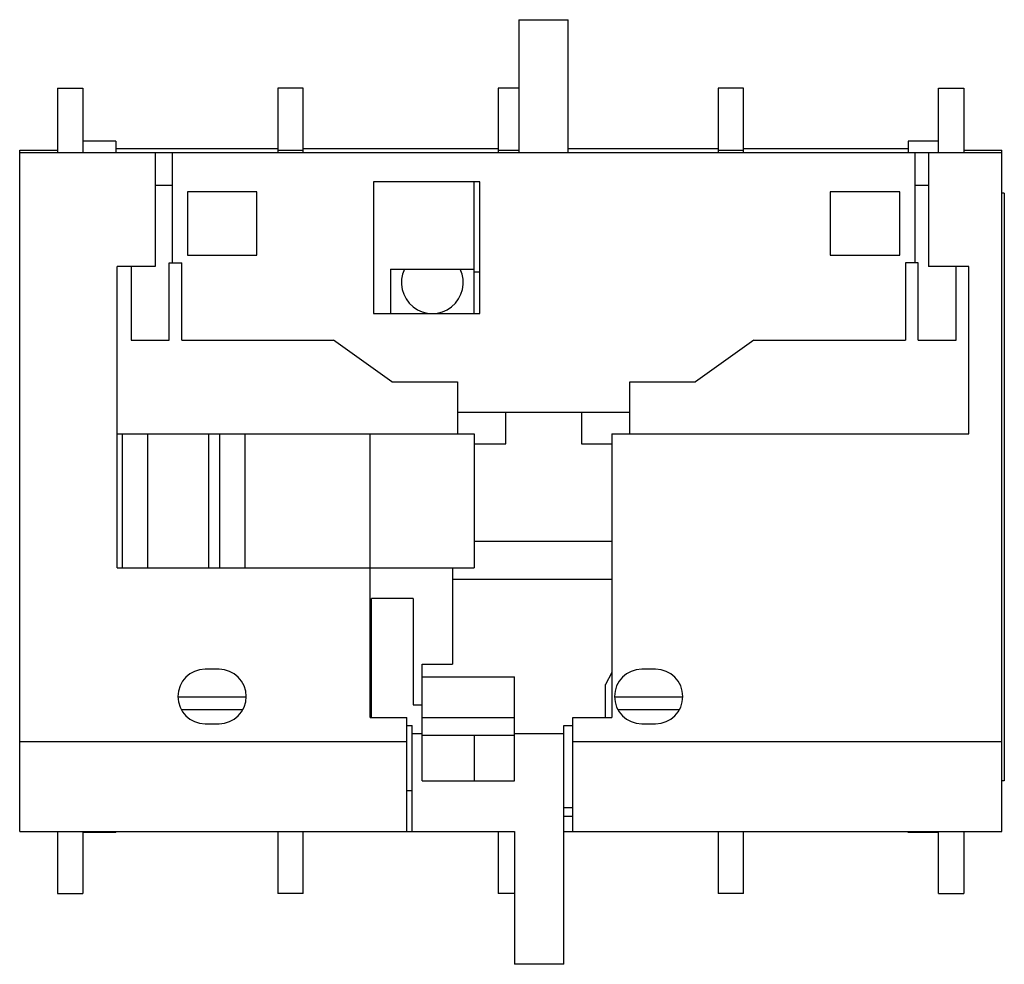
# Model space of a CAD drawing. Units: millimetres. Extents: x 5.4 to 44.3, y 15.8 to 53.1.
import ezdxf

# ---------------------------------------------------------------- set-up
doc = ezdxf.new("R2010")
doc.units = ezdxf.units.MM
doc.header["$LTSCALE"] = 4.513442
doc.layers.get('0').update_dxf_attribs({"linetype": 'CONTINUOUS'})

msp = doc.modelspace()

# ---------------------------------------------------------------- linework, layer by layer
at = {"color": 7}
for p, q in [((25.093, 53.143), (25.093, 47.893)), ((25.093, 53.143), (27.043, 53.143)), ((27.043, 47.893), (27.043, 53.143)), ((6.868, 50.443), (6.868, 47.893)), ((6.868, 50.443), (7.868, 50.443)), ((7.868, 50.443), (7.868, 47.893)), ((15.568, 50.443), (15.568, 47.893)), ((16.568, 50.443), (15.568, 50.443)), ((16.568, 47.893), (16.568, 50.443)), ((24.268, 50.443), (24.268, 47.893)), ((25.093, 50.443), (24.268, 50.443)), ((32.968, 50.443), (32.968, 47.893)), ((33.968, 50.443), (32.968, 50.443)), ((33.968, 47.893), (33.968, 50.443)), ((41.668, 50.443), (42.668, 50.443)), ((41.668, 47.893), (41.668, 50.443)), ((42.668, 50.443), (42.668, 47.893)), ((9.168, 48.343), (7.868, 48.343)), ((9.168, 48.343), (9.168, 47.893)), ((41.668, 48.343), (40.468, 48.343)), ((40.468, 48.343), (40.468, 47.893)), ((5.368, 21.093), (5.368, 47.993)), ((5.368, 47.993), (6.868, 47.993)), ((5.368, 47.893), (44.168, 47.893)), ((15.568, 48.043), (9.168, 48.043)), ((10.718, 47.893), (10.718, 43.393)), ((11.393, 47.893), (11.393, 43.543)), ((15.568, 47.993), (16.568, 47.993)), ((24.268, 48.043), (16.568, 48.043)), ((24.268, 47.993), (25.093, 47.993)), ((32.968, 48.043), (27.043, 48.043)), ((32.968, 47.993), (33.968, 47.993)), ((40.468, 48.043), (33.968, 48.043)), ((40.743, 43.543), (40.743, 47.893)), ((41.268, 47.893), (41.268, 43.393)), ((42.668, 47.993), (44.168, 47.993)), ((44.168, 21.093), (44.168, 47.993)), ((19.343, 46.743), (19.343, 41.543)), ((23.543, 46.743), (19.343, 46.743)), ((23.318, 41.543), (23.318, 46.743)), ((23.543, 41.543), (23.543, 46.743)), ((11.393, 46.593), (10.718, 46.593)), ((11.993, 46.343), (11.993, 43.843)), ((14.743, 46.343), (11.993, 46.343)), ((14.743, 43.843), (14.743, 46.343)), ((37.393, 46.343), (37.393, 43.843)), ((40.143, 46.343), (37.393, 46.343)), ((40.143, 43.843), (40.143, 46.343)), ((41.268, 46.593), (40.743, 46.593)), ((44.268, 46.293), (44.168, 46.293)), ((44.268, 46.293), (44.268, 23.093)), ((11.993, 43.843), (14.743, 43.843)), ((37.393, 43.843), (40.143, 43.843)), ((9.218, 31.493), (9.218, 43.393)), ((10.718, 43.393), (9.218, 43.393)), ((9.768, 43.393), (9.768, 40.493)), ((11.268, 40.493), (11.268, 43.543)), ((11.268, 43.543), (11.768, 43.543)), ((11.768, 40.493), (11.768, 43.543)), ((20.018, 43.293), (20.018, 41.543)), ((20.018, 43.293), (23.318, 43.293)), ((23.318, 43.193), (23.543, 43.193)), ((40.868, 43.543), (40.368, 43.543)), ((40.368, 43.543), (40.368, 40.493)), ((40.868, 40.493), (40.868, 43.543)), ((42.868, 43.393), (41.268, 43.393)), ((42.368, 40.493), (42.368, 43.393)), ((42.868, 36.793), (42.868, 43.393)), ((19.343, 41.543), (23.543, 41.543)), ((9.768, 40.493), (11.268, 40.493)), ((11.768, 40.493), (17.768, 40.493)), ((20.068, 38.843), (17.768, 40.493)), ((34.368, 40.493), (32.068, 38.843)), ((34.368, 40.493), (40.368, 40.493)), ((40.868, 40.493), (42.368, 40.493)), ((20.068, 38.843), (22.668, 38.843)), ((22.668, 38.843), (22.668, 36.793)), ((29.468, 36.793), (29.468, 38.843)), ((29.468, 38.843), (32.068, 38.843)), ((22.668, 37.643), (29.468, 37.643)), ((24.568, 36.393), (24.568, 37.643)), ((27.568, 37.643), (27.568, 36.393)), ((9.218, 36.793), (23.318, 36.793)), ((9.418, 36.793), (9.418, 31.493)), ((10.418, 36.793), (10.418, 31.493)), ((12.835, 31.493), (12.835, 36.793)), ((13.268, 36.793), (13.268, 31.493)), ((14.268, 36.793), (14.268, 31.493)), ((19.218, 25.593), (19.218, 36.793)), ((23.318, 36.793), (23.318, 31.493)), ((28.768, 36.793), (42.868, 36.793)), ((28.768, 36.793), (28.768, 25.593)), ((23.318, 36.393), (24.568, 36.393)), ((27.568, 36.393), (28.768, 36.393)), ((28.768, 32.543), (23.318, 32.543)), ((9.218, 31.493), (23.318, 31.493)), ((22.468, 31.493), (22.468, 27.693)), ((28.768, 31.043), (22.468, 31.043)), ((19.268, 25.593), (19.268, 30.293)), ((20.918, 30.293), (19.268, 30.293)), ((20.918, 30.293), (20.918, 26.093)), ((21.268, 27.693), (22.468, 27.693)), ((21.268, 23.093), (21.268, 27.693)), ((13.243, 27.493), (12.693, 27.493)), ((28.768, 27.362), (28.518, 26.893)), ((30.493, 27.493), (29.943, 27.493)), ((21.268, 27.193), (24.918, 27.193)), ((24.918, 23.093), (24.918, 27.193)), ((28.518, 25.593), (28.518, 26.893)), ((14.318, 26.393), (11.618, 26.393)), ((20.918, 26.093), (21.268, 26.093)), ((31.568, 26.393), (28.868, 26.393)), ((14.181, 25.893), (11.755, 25.893)), ((31.431, 25.893), (29.005, 25.893)), ((12.693, 25.343), (13.243, 25.343)), ((19.218, 25.593), (20.668, 25.593)), ((20.668, 21.093), (20.668, 25.593)), ((21.268, 25.593), (24.918, 25.593)), ((27.218, 25.593), (28.768, 25.593)), ((27.218, 21.093), (27.218, 25.593)), ((29.943, 25.343), (30.493, 25.343)), ((20.668, 25.268), (20.868, 25.268)), ((20.868, 21.093), (20.868, 25.268)), ((21.268, 24.943), (20.868, 24.943)), ((26.868, 24.943), (24.918, 24.943)), ((26.868, 25.268), (27.218, 25.268)), ((26.868, 15.843), (26.868, 25.268)), ((5.368, 24.643), (20.668, 24.643)), ((21.268, 24.893), (24.918, 24.893)), ((23.318, 24.893), (23.318, 23.093)), ((27.218, 24.643), (44.168, 24.643)), ((21.268, 23.093), (24.918, 23.093)), ((44.268, 23.093), (44.168, 23.093)), ((20.868, 22.693), (20.668, 22.693)), ((27.218, 22.018), (26.868, 22.018)), ((26.868, 21.693), (27.218, 21.693)), ((5.368, 21.093), (24.918, 21.093)), ((6.868, 21.093), (6.868, 18.643)), ((7.868, 21.093), (7.868, 18.643)), ((9.168, 21.043), (7.868, 21.043)), ((9.168, 21.043), (9.168, 21.093)), ((15.568, 21.093), (15.568, 18.643)), ((16.568, 18.643), (16.568, 21.093)), ((24.268, 21.093), (24.268, 18.643)), ((24.918, 21.093), (24.918, 15.843)), ((26.868, 21.093), (44.168, 21.093)), ((32.968, 21.093), (32.968, 18.643)), ((33.968, 18.643), (33.968, 21.093)), ((40.468, 21.043), (40.468, 21.093)), ((41.668, 21.043), (40.468, 21.043)), ((41.668, 18.643), (41.668, 21.093)), ((42.668, 21.093), (42.668, 18.643)), ((6.868, 18.643), (7.868, 18.643)), ((16.568, 18.643), (15.568, 18.643)), ((24.918, 18.643), (24.268, 18.643)), ((33.968, 18.643), (32.968, 18.643)), ((41.668, 18.643), (42.668, 18.643)), ((26.868, 15.843), (24.918, 15.843))]:
    msp.add_line(p, q, dxfattribs=at)
for centre, radius, start, end in [((21.668, 42.764), 1.221, 154.3046, 25.6954), ((12.693, 26.418), 1.075, 90, 270), ((13.243, 26.418), 1.075, 270, 90), ((29.943, 26.418), 1.075, 90, 270), ((30.493, 26.418), 1.075, 270, 90)]:
    msp.add_arc(centre, radius, start, end, dxfattribs=at)

doc.saveas('drawing.dxf')
